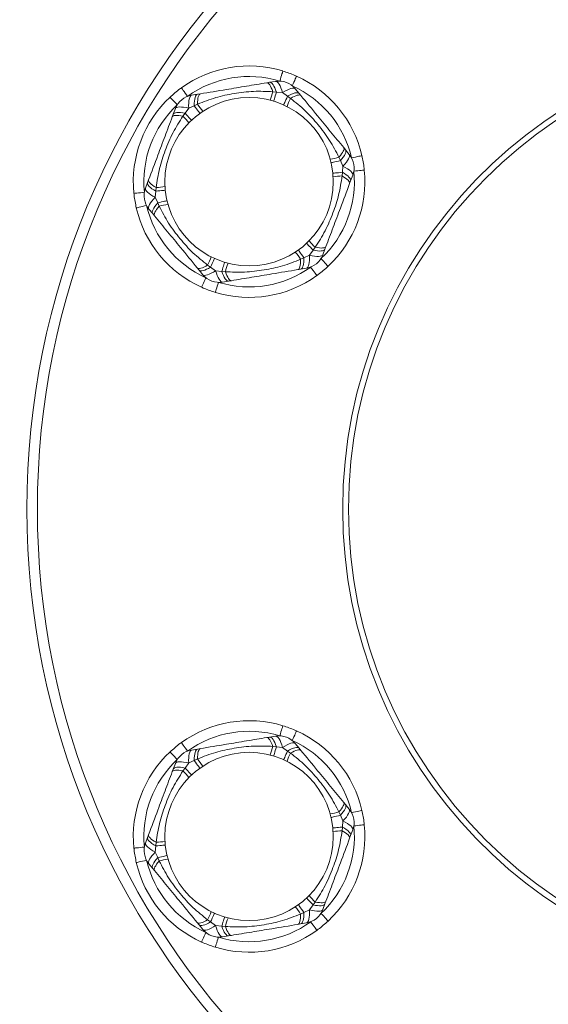
# Model space of a CAD drawing. Units: millimetres. Extents: x 22794 to 23386, y -93153 to -92464.
# Drawn here: x 23185 to 23187, y -92967 to -92962 of the extents above; entities that cross this region are included whole.
import ezdxf

# ---------------------------------------------------------------- set-up
doc = ezdxf.new("R2010")
doc.units = ezdxf.units.MM
doc.header["$LTSCALE"] = 2
doc.layers.add('Wymiary', color=8, linetype='Continuous')
doc.styles.get("Standard").update_dxf_attribs({"font": 'arial.ttf'})
doc.dimstyles.get("Standard").update_dxf_attribs({"dimtxt": 25, "dimasz": 25, "dimexe": 0.18, "dimexo": 0.0625, "dimgap": 10, "dimtad": 0, "dimdec": 0, "dimrnd": 0.5, "dimzin": 0, "dimdsep": 46, "dimtxsty": 'Standard', "dimcen": 0.09, "dimse1": 1, "dimse2": 1, "dimadec": 0, "dimazin": 0, "dimtfac": 1, "dimtdec": 4, "dimtofl": 0, "dimtmove": 0, "dimatfit": 3, "dimfxl": 1, "dimtolj": 1, "dimtzin": 0, "dimarcsym": 0})

# ---------------------------------------------------------------- blocks, each defined once
blk = doc.blocks.new('*D1477')
at = {"layer": 'Defpoints', "color": 0}
for p in [(23015.8691, -92632.3601), (23015.8691, -92980.5539), (23385.8256, -92981.0096)]:
    blk.add_point(p, dxfattribs=at)
at = {"layer": 'Wymiary', "color": 0, "lineweight": -2}
for p, q in [((23040.8691, -92632.3601), (23163.3224, -92632.3601)), ((23360.8256, -92632.3601), (23238.3724, -92632.3601))]:
    blk.add_line(p, q, dxfattribs=at)
at = {"layer": 'Wymiary', "color": 0}
for points in [[(23040.8691, -92628.1934), (23040.8691, -92636.5268), (23015.8691, -92632.3601)], [(23360.8256, -92636.5268), (23360.8256, -92628.1934), (23385.8256, -92632.3601)]]:
    blk.add_solid(points, dxfattribs=at)
at = {"layer": 'Wymiary', "color": 0, "ltscale": 2, "insert": (23200.8474, -92632.3601), "char_height": 25, "attachment_point": 5}
blk.add_mtext('\\A1;370', dxfattribs=at)
blk = doc.blocks.new('*D1478')
at = {"layer": 'Defpoints', "color": 0}
for p in [(23216.6443, -92711.6282), (23184.6443, -92972.7615), (23216.6443, -92972.7615)]:
    blk.add_point(p, dxfattribs=at)
at = {"layer": 'Wymiary', "color": 0, "lineweight": -2, "ltscale": 2}
for p, q in [((23159.6443, -92711.6282), (23134.6443, -92711.6282)), ((23241.6443, -92711.6282), (23266.6443, -92711.6282))]:
    blk.add_line(p, q, dxfattribs=at)
at = {"layer": 'Wymiary', "color": 0}
for points in [[(23159.6443, -92715.7949), (23159.6443, -92707.4615), (23184.6443, -92711.6282)], [(23241.6443, -92707.4615), (23241.6443, -92715.7949), (23216.6443, -92711.6282)]]:
    blk.add_solid(points, dxfattribs=at)
at = {"layer": 'Wymiary', "color": 0, "ltscale": 2, "insert": (23198.4936, -92711.6282), "char_height": 25, "attachment_point": 5}
blk.add_mtext('\\A1;32', dxfattribs=at)
blk = doc.blocks.new('*D1479')
at = {"layer": 'Defpoints', "color": 0}
for p in [(23218.5929, -92803.5171), (22810.3245, -93153.4925), (23200.8474, -93153.4925)]:
    blk.add_point(p, dxfattribs=at)
at = {"layer": 'Wymiary', "color": 0, "lineweight": -2, "ltscale": 2}
for p, q in [((22810.3245, -92828.5171), (22810.3245, -92940.9798)), ((22810.3245, -93128.4925), (22810.3245, -93016.0298))]:
    blk.add_line(p, q, dxfattribs=at)
at = {"layer": 'Wymiary', "color": 0}
for points in [[(22814.4912, -92828.5171), (22806.1579, -92828.5171), (22810.3245, -92803.5171)], [(22806.1579, -93128.4925), (22814.4912, -93128.4925), (22810.3245, -93153.4925)]]:
    blk.add_solid(points, dxfattribs=at)
at = {"layer": 'Wymiary', "color": 0, "ltscale": 2, "insert": (22810.3245, -92978.5048), "char_height": 25, "attachment_point": 5, "rotation": 90}
blk.add_mtext('\\A1;350', dxfattribs=at)
blk = doc.blocks.new('*D1480')
at = {"layer": 'Defpoints', "color": 0}
for p in [(23213.1199, -92962.4615), (22900.6887, -93012.6524), (23215.2283, -93012.6524)]:
    blk.add_point(p, dxfattribs=at)
at = {"layer": 'Wymiary', "color": 0, "lineweight": -2, "ltscale": 2}
for p, q in [((22900.6887, -92937.4615), (22900.6887, -92912.4615)), ((22900.6887, -93037.6524), (22900.6887, -93062.6524))]:
    blk.add_line(p, q, dxfattribs=at)
at = {"layer": 'Wymiary', "color": 0}
for points in [[(22896.522, -92937.4615), (22904.8554, -92937.4615), (22900.6887, -92962.4615)], [(22904.8554, -93037.6524), (22896.522, -93037.6524), (22900.6887, -93012.6524)]]:
    blk.add_solid(points, dxfattribs=at)
at = {"layer": 'Wymiary', "color": 0, "ltscale": 2, "insert": (22900.6887, -92987.5129), "char_height": 25, "attachment_point": 5, "rotation": 90}
blk.add_mtext('\\A1;50', dxfattribs=at)

msp = doc.modelspace()

# ---------------------------------------------------------------- linework, layer by layer
at = {"color": 0, "linetype": 'Continuous', "lineweight": 15}
for p, q in [((23186.0646, -92962.6857), (23186.078, -92962.6835)), ((23186.078, -92962.6835), (23186.1062, -92962.6788)), ((23185.7075, -92962.745), (23185.7357, -92962.7403)), ((23185.7357, -92962.7403), (23185.749, -92962.7381)), ((23186.1103, -92962.7299), (23186.093, -92962.728)), ((23186.1394, -92962.7326), (23186.1103, -92962.7299)), ((23186.1631, -92962.7497), (23186.1394, -92962.7326)), ((23186.1774, -92962.7597), (23186.1631, -92962.7497)), ((23186.1998, -92962.714), (23186.2179, -92962.7361)), ((23186.2179, -92962.7361), (23186.2265, -92962.7465)), ((23185.7201, -92962.7946), (23185.6934, -92962.8066)), ((23185.7358, -92962.7872), (23185.7201, -92962.7946)), ((23185.6154, -92962.8479), (23185.6202, -92962.8352)), ((23185.6202, -92962.8352), (23185.6302, -92962.8085)), ((23185.6765, -92962.8304), (23185.6662, -92962.8445)), ((23185.6934, -92962.8066), (23185.6765, -92962.8304)), ((23186.4297, -92962.9937), (23186.4383, -92963.0041)), ((23186.4383, -92963.0041), (23186.4564, -92963.0262)), ((23186.4143, -92963.0553), (23186.4073, -92963.0394)), ((23186.4264, -92963.0819), (23186.4143, -92963.0553)), ((23186.422, -92963.1283), (23186.4235, -92963.111)), ((23186.4235, -92963.111), (23186.4264, -92963.0819)), ((23186.4728, -92963.1249), (23186.4627, -92963.1516)), ((23185.4881, -92963.1868), (23185.4982, -92963.1601)), ((23185.4982, -92963.1601), (23185.5029, -92963.1474)), ((23186.4627, -92963.1516), (23186.458, -92963.1643)), ((23185.5374, -92963.2007), (23185.5345, -92963.2298)), ((23185.5389, -92963.1834), (23185.5374, -92963.2007)), ((23185.5345, -92963.2298), (23185.5466, -92963.2564)), ((23185.5466, -92963.2564), (23185.5537, -92963.2723)), ((23185.5226, -92963.3075), (23185.5045, -92963.2855)), ((23185.5312, -92963.318), (23185.5226, -92963.3075)), ((23186.2675, -92963.5051), (23186.2844, -92963.4813)), ((23186.2844, -92963.4813), (23186.2947, -92963.4672)), ((23186.3407, -92963.4765), (23186.3307, -92963.5032)), ((23186.3455, -92963.4638), (23186.3407, -92963.4765)), ((23186.2251, -92963.5245), (23186.2409, -92963.5171)), ((23186.2409, -92963.5171), (23186.2675, -92963.5051)), ((23185.743, -92963.5756), (23185.7344, -92963.5652)), ((23185.7611, -92963.5977), (23185.743, -92963.5756)), ((23185.7835, -92963.552), (23185.7978, -92963.562)), ((23185.7978, -92963.562), (23185.8215, -92963.5791)), ((23185.8215, -92963.5791), (23185.8506, -92963.5818)), ((23185.8506, -92963.5818), (23185.8679, -92963.5837)), ((23186.2252, -92963.5714), (23186.2119, -92963.5736)), ((23186.2534, -92963.5667), (23186.2252, -92963.5714)), ((23185.8829, -92963.6282), (23185.8547, -92963.6328)), ((23185.8963, -92963.626), (23185.8829, -92963.6282)), ((23186.078, -92965.7948), (23186.1062, -92965.7901)), ((23186.0646, -92965.797), (23186.078, -92965.7948)), ((23186.1103, -92965.8411), (23186.093, -92965.8392)), ((23186.1998, -92965.8253), (23186.2179, -92965.8473)), ((23185.7075, -92965.8562), (23185.7357, -92965.8516)), ((23185.7357, -92965.8516), (23185.749, -92965.8493)), ((23186.1394, -92965.8439), (23186.1103, -92965.8411)), ((23186.1631, -92965.861), (23186.1394, -92965.8439)), ((23186.1774, -92965.8709), (23186.1631, -92965.861)), ((23186.2179, -92965.8473), (23186.2265, -92965.8578)), ((23185.6202, -92965.9465), (23185.6302, -92965.9197)), ((23185.6934, -92965.9179), (23185.6765, -92965.9417)), ((23185.7201, -92965.9058), (23185.6934, -92965.9179)), ((23185.7358, -92965.8985), (23185.7201, -92965.9058)), ((23185.6154, -92965.9591), (23185.6202, -92965.9465)), ((23185.6765, -92965.9417), (23185.6662, -92965.9557)), ((23186.4297, -92966.1049), (23186.4383, -92966.1154)), ((23186.4383, -92966.1154), (23186.4564, -92966.1375)), ((23186.4143, -92966.1665), (23186.4073, -92966.1506)), ((23186.4264, -92966.1931), (23186.4143, -92966.1665)), ((23186.4235, -92966.2222), (23186.4264, -92966.1931)), ((23185.4982, -92966.2713), (23185.5029, -92966.2586)), ((23186.422, -92966.2395), (23186.4235, -92966.2222)), ((23186.4728, -92966.2361), (23186.4627, -92966.2629)), ((23185.4881, -92966.2981), (23185.4982, -92966.2713)), ((23185.5389, -92966.2946), (23185.5374, -92966.312)), ((23186.4627, -92966.2629), (23186.458, -92966.2755)), ((23185.5374, -92966.312), (23185.5345, -92966.3411)), ((23185.5345, -92966.3411), (23185.5466, -92966.3676)), ((23185.5226, -92966.4188), (23185.5045, -92966.3967)), ((23185.5466, -92966.3676), (23185.5537, -92966.3836)), ((23185.5312, -92966.4293), (23185.5226, -92966.4188)), ((23186.2844, -92966.5925), (23186.2947, -92966.5785)), ((23186.3407, -92966.5877), (23186.3307, -92966.6145)), ((23186.3455, -92966.575), (23186.3407, -92966.5877)), ((23186.2251, -92966.6357), (23186.2409, -92966.6283)), ((23186.2409, -92966.6283), (23186.2675, -92966.6163)), ((23186.2675, -92966.6163), (23186.2844, -92966.5925)), ((23185.743, -92966.6869), (23185.7344, -92966.6764)), ((23185.7835, -92966.6633), (23185.7978, -92966.6732)), ((23185.7978, -92966.6732), (23185.8215, -92966.6903)), ((23186.2252, -92966.6826), (23186.2119, -92966.6849)), ((23186.2534, -92966.678), (23186.2252, -92966.6826)), ((23185.7611, -92966.7089), (23185.743, -92966.6869)), ((23185.8215, -92966.6903), (23185.8506, -92966.6931)), ((23185.8506, -92966.6931), (23185.8679, -92966.6949)), ((23185.8829, -92966.7394), (23185.8547, -92966.7441)), ((23185.8963, -92966.7372), (23185.8829, -92966.7394))]:
    msp.add_line(p, q, dxfattribs=at)
at = {"color": 0, "linetype": 'Continuous', "lineweight": 15, "flags": 128}
for points in [[(23186.1408, -92962.6297), (23186.1405, -92962.6307), (23186.1397, -92962.6334), (23186.1383, -92962.6378), (23186.1365, -92962.6437), (23186.1343, -92962.651), (23186.1318, -92962.6593), (23186.1291, -92962.6682), (23186.1262, -92962.6776)], [(23186.206, -92962.6542), (23186.2057, -92962.6551), (23186.2045, -92962.6577), (23186.2026, -92962.6619), (23186.2, -92962.6676), (23186.1969, -92962.6745), (23186.1934, -92962.6824), (23186.1895, -92962.6909), (23186.1855, -92962.6998)], [(23186.0646, -92962.6857), (23186.0678, -92962.686), (23186.0713, -92962.6878), (23186.0748, -92962.6911), (23186.0785, -92962.696), (23186.0822, -92962.7021), (23186.0859, -92962.7096), (23186.0895, -92962.7183), (23186.093, -92962.728)], [(23186.078, -92962.6835), (23186.0818, -92962.6838), (23186.0857, -92962.6858), (23186.0899, -92962.6894), (23186.0941, -92962.6947), (23186.0983, -92962.7015), (23186.1025, -92962.7098), (23186.1065, -92962.7193), (23186.1103, -92962.7299)], [(23186.1062, -92962.6788), (23186.11, -92962.6792), (23186.1142, -92962.6816), (23186.1185, -92962.686), (23186.1228, -92962.6922), (23186.1272, -92962.7001), (23186.1315, -92962.7097), (23186.1356, -92962.7206), (23186.1394, -92962.7326)], [(23185.6588, -92962.7097), (23185.6594, -92962.7105), (23185.6611, -92962.7128), (23185.6638, -92962.7165), (23185.6674, -92962.7216), (23185.6718, -92962.7277), (23185.6769, -92962.7347), (23185.6824, -92962.7423), (23185.6881, -92962.7502)], [(23185.7075, -92962.745), (23185.7039, -92962.7466), (23185.7008, -92962.7502), (23185.6982, -92962.7557), (23185.696, -92962.763), (23185.6945, -92962.7719), (23185.6935, -92962.7823), (23185.6931, -92962.7939), (23185.6934, -92962.8066)], [(23185.7357, -92962.7403), (23185.7322, -92962.7418), (23185.729, -92962.7449), (23185.7263, -92962.7497), (23185.724, -92962.7561), (23185.7222, -92962.7639), (23185.721, -92962.7731), (23185.7202, -92962.7833), (23185.7201, -92962.7946)], [(23185.749, -92962.7381), (23185.7461, -92962.7394), (23185.7434, -92962.7422), (23185.7411, -92962.7465), (23185.7392, -92962.7522), (23185.7377, -92962.7593), (23185.7366, -92962.7676), (23185.736, -92962.7769), (23185.7358, -92962.7872)], [(23186.0971, -92962.7732), (23186.0973, -92962.7725), (23186.098, -92962.7703), (23186.0991, -92962.7667), (23186.1006, -92962.7617), (23186.1025, -92962.7554), (23186.1048, -92962.7479), (23186.1074, -92962.7394), (23186.1103, -92962.7299)], [(23186.1998, -92962.714), (23186.1966, -92962.7118), (23186.1919, -92962.7108), (23186.1859, -92962.7113), (23186.1785, -92962.7131), (23186.17, -92962.7162), (23186.1605, -92962.7206), (23186.1502, -92962.7261), (23186.1394, -92962.7326)], [(23186.1445, -92962.791), (23186.1448, -92962.7903), (23186.1458, -92962.7882), (23186.1473, -92962.7848), (23186.1495, -92962.78), (23186.1522, -92962.7741), (23186.1554, -92962.7669), (23186.159, -92962.7588), (23186.1631, -92962.7497)], [(23186.2179, -92962.7361), (23186.2149, -92962.7338), (23186.2106, -92962.7327), (23186.2051, -92962.7327), (23186.1984, -92962.7339), (23186.1908, -92962.7363), (23186.1822, -92962.7397), (23186.1729, -92962.7442), (23186.1631, -92962.7497)], [(23186.2265, -92962.7465), (23186.2239, -92962.7446), (23186.2202, -92962.7437), (23186.2153, -92962.7439), (23186.2094, -92962.7451), (23186.2025, -92962.7473), (23186.1948, -92962.7505), (23186.1864, -92962.7547), (23186.1774, -92962.7597)], [(23185.6391, -92962.7905), (23185.6325, -92962.7833), (23185.6261, -92962.7765), (23185.6202, -92962.7702), (23185.615, -92962.7646), (23185.6108, -92962.7601), (23185.6076, -92962.7567), (23185.6057, -92962.7546), (23185.605, -92962.7539)], [(23185.7201, -92962.7946), (23185.7259, -92962.8027), (23185.7311, -92962.8099), (23185.7357, -92962.8163), (23185.7395, -92962.8216), (23185.7426, -92962.8258), (23185.7448, -92962.8289), (23185.7461, -92962.8307), (23185.7466, -92962.8314)], [(23185.6154, -92962.8479), (23185.6173, -92962.8452), (23185.6205, -92962.8432), (23185.6252, -92962.8418), (23185.6312, -92962.841), (23185.6384, -92962.8409), (23185.6467, -92962.8414), (23185.656, -92962.8426), (23185.6662, -92962.8445)], [(23185.6202, -92962.8352), (23185.6223, -92962.8321), (23185.626, -92962.8296), (23185.6312, -92962.8279), (23185.6379, -92962.8269), (23185.646, -92962.8266), (23185.6552, -92962.8271), (23185.6654, -92962.8284), (23185.6765, -92962.8304)], [(23185.6302, -92962.8085), (23185.6325, -92962.8053), (23185.6366, -92962.8029), (23185.6425, -92962.8014), (23185.6501, -92962.8007), (23185.6592, -92962.8009), (23185.6696, -92962.802), (23185.681, -92962.8039), (23185.6934, -92962.8066)], [(23185.6765, -92962.8304), (23185.6832, -92962.8377), (23185.6894, -92962.8442), (23185.6947, -92962.8499), (23185.6992, -92962.8547), (23185.7027, -92962.8585), (23185.7053, -92962.8613), (23185.7069, -92962.863), (23185.7074, -92962.8635)], [(23186.4297, -92962.9937), (23186.431, -92962.9966), (23186.4312, -92963.0005), (23186.4301, -92963.0052), (23186.4278, -92963.0108), (23186.4243, -92963.0171), (23186.4196, -92963.024), (23186.4139, -92963.0315), (23186.4073, -92963.0394)], [(23186.4383, -92963.0041), (23186.4399, -92963.0075), (23186.4402, -92963.012), (23186.4391, -92963.0174), (23186.4366, -92963.0237), (23186.4328, -92963.0308), (23186.4278, -92963.0385), (23186.4216, -92963.0467), (23186.4143, -92963.0553)], [(23186.4564, -92963.0262), (23186.458, -92963.0298), (23186.458, -92963.0345), (23186.4564, -92963.0404), (23186.4532, -92963.0473), (23186.4485, -92963.0551), (23186.4424, -92963.0635), (23186.435, -92963.0725), (23186.4264, -92963.0819)], [(23186.5163, -92963.0317), (23186.5153, -92963.0319), (23186.5125, -92963.0325), (23186.508, -92963.0336), (23186.502, -92963.035), (23186.4946, -92963.0367), (23186.4862, -92963.0386), (23186.477, -92963.0407), (23186.4675, -92963.0429)], [(23186.3701, -92963.0655), (23186.3709, -92963.0654), (23186.3731, -92963.0648), (23186.3768, -92963.064), (23186.3819, -92963.0628), (23186.3883, -92963.0613), (23186.3959, -92963.0596), (23186.4046, -92963.0575), (23186.4143, -92963.0553)], [(23186.3784, -92963.1155), (23186.3792, -92963.1155), (23186.3815, -92963.1152), (23186.3852, -92963.1148), (23186.3904, -92963.1143), (23186.3969, -92963.1137), (23186.4047, -92963.1129), (23186.4136, -92963.112), (23186.4235, -92963.111)], [(23186.4235, -92963.111), (23186.4332, -92963.1167), (23186.4417, -92963.1225), (23186.449, -92963.1282), (23186.4549, -92963.1336), (23186.4592, -92963.1388), (23186.462, -92963.1436), (23186.4632, -92963.1479), (23186.4627, -92963.1516)], [(23186.4264, -92963.0819), (23186.4375, -92963.088), (23186.4474, -92963.0941), (23186.456, -92963.1001), (23186.4629, -92963.106), (23186.4682, -92963.1114), (23186.4716, -92963.1165), (23186.4731, -92963.121), (23186.4728, -92963.1249)], [(23186.5277, -92963.1004), (23186.5267, -92963.1005), (23186.5239, -92963.1008), (23186.5193, -92963.1013), (23186.5131, -92963.1019), (23186.5055, -92963.1026), (23186.4969, -92963.1035), (23186.4876, -92963.1045), (23186.4779, -92963.1054)], [(23185.4982, -92963.1601), (23185.4977, -92963.1638), (23185.4989, -92963.1681), (23185.5017, -92963.1729), (23185.5061, -92963.1781), (23185.5119, -92963.1835), (23185.5192, -92963.1892), (23185.5277, -92963.195), (23185.5374, -92963.2007)], [(23185.5029, -92963.1474), (23185.5026, -92963.1506), (23185.5037, -92963.1543), (23185.5063, -92963.1585), (23185.5103, -92963.163), (23185.5156, -92963.1678), (23185.5223, -92963.1729), (23185.5301, -92963.1781), (23185.5389, -92963.1834)], [(23186.422, -92963.1283), (23186.4308, -92963.1336), (23186.4386, -92963.1388), (23186.4453, -92963.1439), (23186.4506, -92963.1487), (23186.4546, -92963.1532), (23186.4572, -92963.1574), (23186.4583, -92963.1611), (23186.458, -92963.1643)], [(23185.483, -92963.2062), (23185.4733, -92963.2072), (23185.464, -92963.2082), (23185.4554, -92963.209), (23185.4478, -92963.2098), (23185.4416, -92963.2104), (23185.437, -92963.2109), (23185.4342, -92963.2112), (23185.4333, -92963.2113)], [(23185.4881, -92963.1868), (23185.4878, -92963.1907), (23185.4893, -92963.1952), (23185.4928, -92963.2002), (23185.498, -92963.2057), (23185.505, -92963.2116), (23185.5135, -92963.2176), (23185.5234, -92963.2237), (23185.5345, -92963.2298)], [(23185.5374, -92963.2007), (23185.5473, -92963.1997), (23185.5562, -92963.1988), (23185.564, -92963.198), (23185.5705, -92963.1974), (23185.5757, -92963.1969), (23185.5794, -92963.1965), (23185.5817, -92963.1962), (23185.5825, -92963.1962)], [(23185.5345, -92963.2298), (23185.5259, -92963.2392), (23185.5185, -92963.2482), (23185.5124, -92963.2566), (23185.5077, -92963.2644), (23185.5045, -92963.2713), (23185.5029, -92963.2772), (23185.5029, -92963.2819), (23185.5045, -92963.2855)], [(23185.5466, -92963.2564), (23185.5394, -92963.265), (23185.5331, -92963.2732), (23185.5281, -92963.2809), (23185.5243, -92963.288), (23185.5218, -92963.2943), (23185.5207, -92963.2997), (23185.521, -92963.3042), (23185.5226, -92963.3075)], [(23185.5466, -92963.2564), (23185.5563, -92963.2542), (23185.565, -92963.2521), (23185.5726, -92963.2504), (23185.579, -92963.2489), (23185.5841, -92963.2477), (23185.5878, -92963.2469), (23185.59, -92963.2463), (23185.5908, -92963.2462)], [(23185.4934, -92963.2687), (23185.4839, -92963.2709), (23185.4747, -92963.2731), (23185.4663, -92963.275), (23185.4589, -92963.2767), (23185.4529, -92963.2781), (23185.4484, -92963.2792), (23185.4456, -92963.2798), (23185.4447, -92963.28)], [(23185.5537, -92963.2723), (23185.547, -92963.2802), (23185.5413, -92963.2876), (23185.5367, -92963.2946), (23185.5332, -92963.3009), (23185.5308, -92963.3065), (23185.5297, -92963.3112), (23185.5299, -92963.3151), (23185.5312, -92963.318)], [(23186.2535, -92963.4482), (23186.254, -92963.4487), (23186.2556, -92963.4504), (23186.2582, -92963.4532), (23186.2617, -92963.457), (23186.2662, -92963.4618), (23186.2716, -92963.4675), (23186.2777, -92963.474), (23186.2844, -92963.4813)], [(23186.2144, -92963.4803), (23186.2148, -92963.481), (23186.2161, -92963.4828), (23186.2184, -92963.4859), (23186.2214, -92963.4901), (23186.2252, -92963.4954), (23186.2298, -92963.5018), (23186.235, -92963.509), (23186.2409, -92963.5171)], [(23186.2844, -92963.4813), (23186.2955, -92963.4833), (23186.3058, -92963.4846), (23186.315, -92963.4851), (23186.323, -92963.4848), (23186.3297, -92963.4838), (23186.3349, -92963.4821), (23186.3386, -92963.4796), (23186.3407, -92963.4765)], [(23186.2947, -92963.4672), (23186.3049, -92963.4691), (23186.3142, -92963.4703), (23186.3225, -92963.4708), (23186.3297, -92963.4707), (23186.3357, -92963.4699), (23186.3404, -92963.4685), (23186.3437, -92963.4664), (23186.3455, -92963.4638)], [(23185.7978, -92963.562), (23185.8019, -92963.5529), (23185.8055, -92963.5448), (23185.8088, -92963.5376), (23185.8114, -92963.5316), (23185.8136, -92963.5269), (23185.8151, -92963.5234), (23185.8161, -92963.5214), (23185.8164, -92963.5207)], [(23185.8506, -92963.5818), (23185.8535, -92963.5723), (23185.8561, -92963.5638), (23185.8584, -92963.5563), (23185.8603, -92963.55), (23185.8618, -92963.545), (23185.8629, -92963.5414), (23185.8636, -92963.5392), (23185.8638, -92963.5385)], [(23186.2251, -92963.5245), (23186.2249, -92963.5348), (23186.2243, -92963.5441), (23186.2232, -92963.5524), (23186.2217, -92963.5595), (23186.2198, -92963.5652), (23186.2175, -92963.5695), (23186.2148, -92963.5723), (23186.2119, -92963.5736)], [(23186.2409, -92963.5171), (23186.2407, -92963.5284), (23186.24, -92963.5386), (23186.2387, -92963.5478), (23186.2369, -92963.5556), (23186.2346, -92963.562), (23186.2319, -92963.5668), (23186.2287, -92963.5699), (23186.2252, -92963.5714)], [(23186.2675, -92963.5051), (23186.2678, -92963.5177), (23186.2674, -92963.5294), (23186.2665, -92963.5398), (23186.2649, -92963.5487), (23186.2628, -92963.556), (23186.2601, -92963.5615), (23186.257, -92963.5651), (23186.2534, -92963.5667)], [(23186.2675, -92963.5051), (23186.2799, -92963.5078), (23186.2914, -92963.5097), (23186.3017, -92963.5108), (23186.3108, -92963.511), (23186.3184, -92963.5103), (23186.3243, -92963.5087), (23186.3284, -92963.5064), (23186.3307, -92963.5032)], [(23186.3559, -92963.5578), (23186.3552, -92963.5571), (23186.3533, -92963.555), (23186.3502, -92963.5516), (23186.3459, -92963.5471), (23186.3407, -92963.5415), (23186.3348, -92963.5352), (23186.3284, -92963.5284), (23186.3218, -92963.5212)], [(23185.7835, -92963.552), (23185.7745, -92963.557), (23185.7661, -92963.5612), (23185.7584, -92963.5644), (23185.7515, -92963.5666), (23185.7456, -92963.5678), (23185.7407, -92963.568), (23185.737, -92963.5671), (23185.7344, -92963.5652)], [(23185.7978, -92963.562), (23185.788, -92963.5675), (23185.7787, -92963.572), (23185.7702, -92963.5754), (23185.7625, -92963.5778), (23185.7558, -92963.579), (23185.7503, -92963.579), (23185.746, -92963.5779), (23185.743, -92963.5756)], [(23185.8215, -92963.5791), (23185.8107, -92963.5856), (23185.8004, -92963.5911), (23185.791, -92963.5955), (23185.7824, -92963.5986), (23185.7751, -92963.6004), (23185.769, -92963.6009), (23185.7643, -92963.5999), (23185.7611, -92963.5977)], [(23185.8215, -92963.5791), (23185.8254, -92963.5911), (23185.8294, -92963.602), (23185.8337, -92963.6116), (23185.8381, -92963.6195), (23185.8425, -92963.6257), (23185.8468, -92963.6301), (23185.8509, -92963.6325), (23185.8547, -92963.6328)], [(23185.8506, -92963.5818), (23185.8544, -92963.5924), (23185.8584, -92963.6019), (23185.8626, -92963.6101), (23185.8668, -92963.617), (23185.871, -92963.6223), (23185.8752, -92963.6259), (23185.8792, -92963.6279), (23185.8829, -92963.6282)], [(23185.8679, -92963.5837), (23185.8714, -92963.5934), (23185.875, -92963.6021), (23185.8787, -92963.6096), (23185.8824, -92963.6157), (23185.8861, -92963.6205), (23185.8897, -92963.6239), (23185.8931, -92963.6257), (23185.8963, -92963.626)], [(23186.2728, -92963.5615), (23186.2785, -92963.5694), (23186.284, -92963.577), (23186.2891, -92963.584), (23186.2935, -92963.5901), (23186.2971, -92963.5952), (23186.2998, -92963.5989), (23186.3015, -92963.6012), (23186.3021, -92963.602)], [(23185.7754, -92963.6119), (23185.7714, -92963.6208), (23185.7675, -92963.6293), (23185.764, -92963.6372), (23185.7609, -92963.6441), (23185.7583, -92963.6498), (23185.7564, -92963.654), (23185.7553, -92963.6566), (23185.7549, -92963.6575)], [(23185.8347, -92963.6341), (23185.8318, -92963.6435), (23185.8291, -92963.6524), (23185.8266, -92963.6607), (23185.8244, -92963.6679), (23185.8226, -92963.6739), (23185.8212, -92963.6783), (23185.8204, -92963.681), (23185.8201, -92963.682)], [(23186.1408, -92965.741), (23186.1405, -92965.7419), (23186.1397, -92965.7446), (23186.1383, -92965.7491), (23186.1365, -92965.755), (23186.1343, -92965.7622), (23186.1318, -92965.7705), (23186.1291, -92965.7795), (23186.1262, -92965.7888)], [(23186.1062, -92965.7901), (23186.11, -92965.7905), (23186.1142, -92965.7929), (23186.1185, -92965.7972), (23186.1228, -92965.8034), (23186.1272, -92965.8114), (23186.1315, -92965.8209), (23186.1356, -92965.8318), (23186.1394, -92965.8439)], [(23186.206, -92965.7655), (23186.2057, -92965.7664), (23186.2045, -92965.769), (23186.2026, -92965.7732), (23186.2, -92965.7788), (23186.1969, -92965.7858), (23186.1934, -92965.7936), (23186.1895, -92965.8022), (23186.1855, -92965.8111)], [(23185.6588, -92965.8209), (23185.6594, -92965.8217), (23185.6611, -92965.824), (23185.6638, -92965.8278), (23185.6674, -92965.8328), (23185.6718, -92965.839), (23185.6769, -92965.846), (23185.6824, -92965.8536), (23185.6881, -92965.8615)], [(23186.0646, -92965.797), (23186.0678, -92965.7973), (23186.0713, -92965.7991), (23186.0748, -92965.8024), (23186.0785, -92965.8072), (23186.0822, -92965.8134), (23186.0859, -92965.8209), (23186.0895, -92965.8295), (23186.093, -92965.8392)], [(23186.078, -92965.7948), (23186.0818, -92965.795), (23186.0857, -92965.797), (23186.0899, -92965.8007), (23186.0941, -92965.806), (23186.0983, -92965.8128), (23186.1025, -92965.821), (23186.1065, -92965.8305), (23186.1103, -92965.8411)], [(23186.1998, -92965.8253), (23186.1966, -92965.823), (23186.1919, -92965.8221), (23186.1859, -92965.8225), (23186.1785, -92965.8243), (23186.17, -92965.8274), (23186.1605, -92965.8318), (23186.1502, -92965.8373), (23186.1394, -92965.8439)], [(23185.6391, -92965.9017), (23185.6325, -92965.8946), (23185.6261, -92965.8877), (23185.6202, -92965.8814), (23185.615, -92965.8759), (23185.6108, -92965.8713), (23185.6076, -92965.868), (23185.6057, -92965.8659), (23185.605, -92965.8652)], [(23185.7075, -92965.8562), (23185.7039, -92965.8578), (23185.7008, -92965.8614), (23185.6982, -92965.8669), (23185.696, -92965.8742), (23185.6945, -92965.8832), (23185.6935, -92965.8936), (23185.6931, -92965.9052), (23185.6934, -92965.9179)], [(23185.7357, -92965.8516), (23185.7322, -92965.853), (23185.729, -92965.8562), (23185.7263, -92965.861), (23185.724, -92965.8674), (23185.7222, -92965.8752), (23185.721, -92965.8843), (23185.7202, -92965.8946), (23185.7201, -92965.9058)], [(23185.749, -92965.8493), (23185.7461, -92965.8506), (23185.7434, -92965.8534), (23185.7411, -92965.8578), (23185.7392, -92965.8635), (23185.7377, -92965.8705), (23185.7366, -92965.8788), (23185.736, -92965.8882), (23185.7358, -92965.8985)], [(23186.0971, -92965.8845), (23186.0973, -92965.8837), (23186.098, -92965.8815), (23186.0991, -92965.8779), (23186.1006, -92965.8729), (23186.1025, -92965.8667), (23186.1048, -92965.8592), (23186.1074, -92965.8506), (23186.1103, -92965.8411)], [(23186.1445, -92965.9023), (23186.1448, -92965.9016), (23186.1458, -92965.8995), (23186.1473, -92965.8961), (23186.1495, -92965.8913), (23186.1522, -92965.8853), (23186.1554, -92965.8782), (23186.159, -92965.87), (23186.1631, -92965.861)], [(23186.2179, -92965.8473), (23186.2149, -92965.845), (23186.2106, -92965.8439), (23186.2051, -92965.8439), (23186.1984, -92965.8452), (23186.1908, -92965.8475), (23186.1822, -92965.851), (23186.1729, -92965.8555), (23186.1631, -92965.861)], [(23186.2265, -92965.8578), (23186.2239, -92965.8559), (23186.2202, -92965.855), (23186.2153, -92965.8551), (23186.2094, -92965.8563), (23186.2025, -92965.8586), (23186.1948, -92965.8618), (23186.1864, -92965.8659), (23186.1774, -92965.8709)], [(23185.6302, -92965.9197), (23185.6325, -92965.9166), (23185.6366, -92965.9142), (23185.6425, -92965.9127), (23185.6501, -92965.912), (23185.6592, -92965.9122), (23185.6696, -92965.9132), (23185.681, -92965.9151), (23185.6934, -92965.9179)], [(23185.7201, -92965.9058), (23185.7259, -92965.9139), (23185.7311, -92965.9212), (23185.7357, -92965.9275), (23185.7395, -92965.9328), (23185.7426, -92965.9371), (23185.7448, -92965.9401), (23185.7461, -92965.942), (23185.7466, -92965.9426)], [(23185.6154, -92965.9591), (23185.6173, -92965.9565), (23185.6205, -92965.9544), (23185.6252, -92965.953), (23185.6312, -92965.9522), (23185.6384, -92965.9521), (23185.6467, -92965.9527), (23185.656, -92965.9539), (23185.6662, -92965.9557)], [(23185.6202, -92965.9465), (23185.6223, -92965.9433), (23185.626, -92965.9409), (23185.6312, -92965.9391), (23185.6379, -92965.9381), (23185.646, -92965.9379), (23185.6552, -92965.9384), (23185.6654, -92965.9397), (23185.6765, -92965.9417)], [(23185.6765, -92965.9417), (23185.6832, -92965.9489), (23185.6894, -92965.9555), (23185.6947, -92965.9612), (23185.6992, -92965.966), (23185.7027, -92965.9698), (23185.7053, -92965.9726), (23185.7069, -92965.9742), (23185.7074, -92965.9748)], [(23186.4297, -92966.1049), (23186.431, -92966.1079), (23186.4312, -92966.1117), (23186.4301, -92966.1165), (23186.4278, -92966.1221), (23186.4243, -92966.1284), (23186.4196, -92966.1353), (23186.4139, -92966.1428), (23186.4073, -92966.1506)], [(23186.4383, -92966.1154), (23186.4399, -92966.1188), (23186.4402, -92966.1232), (23186.4391, -92966.1287), (23186.4366, -92966.135), (23186.4328, -92966.142), (23186.4278, -92966.1497), (23186.4216, -92966.158), (23186.4143, -92966.1665)], [(23186.3701, -92966.1768), (23186.3709, -92966.1766), (23186.3731, -92966.1761), (23186.3768, -92966.1752), (23186.3819, -92966.1741), (23186.3883, -92966.1726), (23186.3959, -92966.1708), (23186.4046, -92966.1688), (23186.4143, -92966.1665)], [(23186.4564, -92966.1375), (23186.458, -92966.141), (23186.458, -92966.1458), (23186.4564, -92966.1517), (23186.4532, -92966.1586), (23186.4485, -92966.1663), (23186.4424, -92966.1748), (23186.435, -92966.1838), (23186.4264, -92966.1931)], [(23186.5163, -92966.1429), (23186.5153, -92966.1431), (23186.5125, -92966.1438), (23186.508, -92966.1448), (23186.502, -92966.1462), (23186.4946, -92966.1479), (23186.4862, -92966.1499), (23186.477, -92966.152), (23186.4675, -92966.1542)], [(23186.4264, -92966.1931), (23186.4375, -92966.1992), (23186.4474, -92966.2053), (23186.456, -92966.2114), (23186.4629, -92966.2172), (23186.4682, -92966.2227), (23186.4716, -92966.2277), (23186.4731, -92966.2323), (23186.4728, -92966.2361)], [(23186.5277, -92966.2117), (23186.5267, -92966.2118), (23186.5239, -92966.212), (23186.5193, -92966.2125), (23186.5131, -92966.2131), (23186.5055, -92966.2139), (23186.4969, -92966.2148), (23186.4876, -92966.2157), (23186.4779, -92966.2167)], [(23185.5029, -92966.2586), (23185.5026, -92966.2618), (23185.5037, -92966.2656), (23185.5063, -92966.2697), (23185.5103, -92966.2742), (23185.5156, -92966.2791), (23185.5223, -92966.2841), (23185.5301, -92966.2894), (23185.5389, -92966.2946)], [(23186.3784, -92966.2268), (23186.3792, -92966.2267), (23186.3815, -92966.2265), (23186.3852, -92966.2261), (23186.3904, -92966.2256), (23186.3969, -92966.2249), (23186.4047, -92966.2241), (23186.4136, -92966.2232), (23186.4235, -92966.2222)], [(23186.422, -92966.2395), (23186.4308, -92966.2448), (23186.4386, -92966.2501), (23186.4453, -92966.2551), (23186.4506, -92966.26), (23186.4546, -92966.2645), (23186.4572, -92966.2686), (23186.4583, -92966.2723), (23186.458, -92966.2755)], [(23186.4235, -92966.2222), (23186.4332, -92966.228), (23186.4417, -92966.2338), (23186.449, -92966.2394), (23186.4549, -92966.2449), (23186.4592, -92966.2501), (23186.462, -92966.2548), (23186.4632, -92966.2591), (23186.4627, -92966.2629)], [(23185.4881, -92966.2981), (23185.4878, -92966.3019), (23185.4893, -92966.3064), (23185.4928, -92966.3115), (23185.498, -92966.317), (23185.505, -92966.3228), (23185.5135, -92966.3289), (23185.5234, -92966.335), (23185.5345, -92966.3411)], [(23185.4982, -92966.2713), (23185.4977, -92966.2751), (23185.4989, -92966.2794), (23185.5017, -92966.2841), (23185.5061, -92966.2893), (23185.5119, -92966.2948), (23185.5192, -92966.3004), (23185.5277, -92966.3062), (23185.5374, -92966.312)], [(23185.5374, -92966.312), (23185.5473, -92966.311), (23185.5562, -92966.3101), (23185.564, -92966.3093), (23185.5705, -92966.3086), (23185.5757, -92966.3081), (23185.5794, -92966.3077), (23185.5817, -92966.3075), (23185.5825, -92966.3074)], [(23185.483, -92966.3175), (23185.4733, -92966.3185), (23185.464, -92966.3194), (23185.4554, -92966.3203), (23185.4478, -92966.3211), (23185.4416, -92966.3217), (23185.437, -92966.3222), (23185.4342, -92966.3224), (23185.4333, -92966.3225)], [(23185.5345, -92966.3411), (23185.5259, -92966.3504), (23185.5185, -92966.3594), (23185.5124, -92966.3679), (23185.5077, -92966.3756), (23185.5045, -92966.3825), (23185.5029, -92966.3884), (23185.5029, -92966.3932), (23185.5045, -92966.3967)], [(23185.4934, -92966.38), (23185.4839, -92966.3822), (23185.4747, -92966.3843), (23185.4663, -92966.3863), (23185.4589, -92966.388), (23185.4529, -92966.3894), (23185.4484, -92966.3904), (23185.4456, -92966.3911), (23185.4447, -92966.3913)], [(23185.5466, -92966.3676), (23185.5394, -92966.3762), (23185.5331, -92966.3845), (23185.5281, -92966.3922), (23185.5243, -92966.3992), (23185.5218, -92966.4055), (23185.5207, -92966.411), (23185.521, -92966.4154), (23185.5226, -92966.4188)], [(23185.5537, -92966.3836), (23185.547, -92966.3914), (23185.5413, -92966.3989), (23185.5367, -92966.4058), (23185.5332, -92966.4121), (23185.5308, -92966.4177), (23185.5297, -92966.4225), (23185.5299, -92966.4263), (23185.5312, -92966.4293)], [(23185.5466, -92966.3676), (23185.5563, -92966.3654), (23185.565, -92966.3634), (23185.5726, -92966.3616), (23185.579, -92966.3601), (23185.5841, -92966.359), (23185.5878, -92966.3581), (23185.59, -92966.3576), (23185.5908, -92966.3574)], [(23186.2535, -92966.5594), (23186.254, -92966.56), (23186.2556, -92966.5616), (23186.2582, -92966.5644), (23186.2617, -92966.5682), (23186.2662, -92966.573), (23186.2716, -92966.5787), (23186.2777, -92966.5853), (23186.2844, -92966.5925)], [(23186.2844, -92966.5925), (23186.2955, -92966.5945), (23186.3058, -92966.5958), (23186.315, -92966.5963), (23186.323, -92966.5961), (23186.3297, -92966.5951), (23186.3349, -92966.5933), (23186.3386, -92966.5909), (23186.3407, -92966.5877)], [(23186.2947, -92966.5785), (23186.3049, -92966.5803), (23186.3142, -92966.5815), (23186.3225, -92966.5821), (23186.3297, -92966.582), (23186.3357, -92966.5812), (23186.3404, -92966.5798), (23186.3437, -92966.5777), (23186.3455, -92966.575)], [(23185.7978, -92966.6732), (23185.8019, -92966.6642), (23185.8055, -92966.656), (23185.8088, -92966.6489), (23185.8114, -92966.6429), (23185.8136, -92966.6381), (23185.8151, -92966.6347), (23185.8161, -92966.6326), (23185.8164, -92966.6319)], [(23186.2251, -92966.6357), (23186.2249, -92966.646), (23186.2243, -92966.6554), (23186.2232, -92966.6637), (23186.2217, -92966.6707), (23186.2198, -92966.6764), (23186.2175, -92966.6808), (23186.2148, -92966.6836), (23186.2119, -92966.6849)], [(23186.2144, -92966.5916), (23186.2148, -92966.5922), (23186.2161, -92966.5941), (23186.2184, -92966.5971), (23186.2214, -92966.6014), (23186.2252, -92966.6067), (23186.2298, -92966.613), (23186.235, -92966.6203), (23186.2409, -92966.6283)], [(23186.2409, -92966.6283), (23186.2407, -92966.6396), (23186.24, -92966.6499), (23186.2387, -92966.659), (23186.2369, -92966.6668), (23186.2346, -92966.6732), (23186.2319, -92966.678), (23186.2287, -92966.6812), (23186.2252, -92966.6826)], [(23186.2675, -92966.6163), (23186.2678, -92966.629), (23186.2674, -92966.6406), (23186.2665, -92966.651), (23186.2649, -92966.66), (23186.2628, -92966.6673), (23186.2601, -92966.6728), (23186.257, -92966.6763), (23186.2534, -92966.678)], [(23186.2675, -92966.6163), (23186.2799, -92966.6191), (23186.2914, -92966.621), (23186.3017, -92966.622), (23186.3108, -92966.6222), (23186.3184, -92966.6215), (23186.3243, -92966.62), (23186.3284, -92966.6176), (23186.3307, -92966.6145)], [(23186.3559, -92966.669), (23186.3552, -92966.6683), (23186.3533, -92966.6662), (23186.3502, -92966.6629), (23186.3459, -92966.6583), (23186.3407, -92966.6528), (23186.3348, -92966.6465), (23186.3284, -92966.6396), (23186.3218, -92966.6325)], [(23185.7835, -92966.6633), (23185.7745, -92966.6683), (23185.7661, -92966.6724), (23185.7584, -92966.6756), (23185.7515, -92966.6778), (23185.7456, -92966.679), (23185.7407, -92966.6792), (23185.737, -92966.6783), (23185.7344, -92966.6764)], [(23185.7978, -92966.6732), (23185.788, -92966.6787), (23185.7787, -92966.6832), (23185.7702, -92966.6867), (23185.7625, -92966.689), (23185.7558, -92966.6902), (23185.7503, -92966.6903), (23185.746, -92966.6891), (23185.743, -92966.6869)], [(23185.8506, -92966.6931), (23185.8535, -92966.6836), (23185.8561, -92966.675), (23185.8584, -92966.6675), (23185.8603, -92966.6613), (23185.8618, -92966.6563), (23185.8629, -92966.6526), (23185.8636, -92966.6505), (23185.8638, -92966.6497)], [(23186.2728, -92966.6727), (23186.2785, -92966.6806), (23186.284, -92966.6882), (23186.2891, -92966.6952), (23186.2935, -92966.7014), (23186.2971, -92966.7064), (23186.2998, -92966.7102), (23186.3015, -92966.7125), (23186.3021, -92966.7133)], [(23185.7754, -92966.7231), (23185.7714, -92966.732), (23185.7675, -92966.7406), (23185.764, -92966.7484), (23185.7609, -92966.7553), (23185.7583, -92966.761), (23185.7564, -92966.7652), (23185.7553, -92966.7678), (23185.7549, -92966.7687)], [(23185.8215, -92966.6903), (23185.8107, -92966.6969), (23185.8004, -92966.7024), (23185.791, -92966.7068), (23185.7824, -92966.7099), (23185.7751, -92966.7117), (23185.769, -92966.7121), (23185.7643, -92966.7112), (23185.7611, -92966.7089)], [(23185.8215, -92966.6903), (23185.8254, -92966.7024), (23185.8294, -92966.7133), (23185.8337, -92966.7228), (23185.8381, -92966.7308), (23185.8425, -92966.737), (23185.8468, -92966.7413), (23185.8509, -92966.7437), (23185.8547, -92966.7441)], [(23185.8506, -92966.6931), (23185.8544, -92966.7037), (23185.8584, -92966.7132), (23185.8626, -92966.7214), (23185.8668, -92966.7282), (23185.871, -92966.7335), (23185.8752, -92966.7372), (23185.8792, -92966.7392), (23185.8829, -92966.7394)], [(23185.8679, -92966.6949), (23185.8714, -92966.7047), (23185.875, -92966.7133), (23185.8787, -92966.7208), (23185.8824, -92966.727), (23185.8861, -92966.7318), (23185.8897, -92966.7351), (23185.8931, -92966.7369), (23185.8963, -92966.7372)], [(23185.8347, -92966.7454), (23185.8318, -92966.7547), (23185.8291, -92966.7637), (23185.8266, -92966.7719), (23185.8244, -92966.7792), (23185.8226, -92966.7851), (23185.8212, -92966.7896), (23185.8204, -92966.7923), (23185.8201, -92966.7932)]]:
    msp.add_lwpolyline(points, dxfattribs=at)
at = {"color": 0, "linetype": 'Continuous', "lineweight": 15}
for centre, radius in [((23188.6749, -92964.7115), 2.2225), ((23185.9805, -92963.1558), 0.4), ((23185.9805, -92966.2671), 0.4)]:
    msp.add_circle(centre, radius, dxfattribs=at)
for centre, radius, start, end in [((23188.6749, -92964.7115), 3.75, 2.2924, 357.7076), ((23188.6749, -92964.7115), 3.7, 2.3234, 357.6766), ((23188.6749, -92964.7115), 2.25, 3.6207, 356.3793), ((23185.9805, -92963.1558), 0.55, 73.0498, 125.7852), ((23185.9805, -92963.1558), 0.5, 73.0498, 125.7852), ((23185.9805, -92963.1558), 0.55, 13.0498, 65.7852), ((23186.1225, -92962.7775), 0.1, 39.4175, 99.4175), ((23185.9805, -92963.1558), 0.5, 13.0498, 65.7852), ((23185.7238, -92962.8436), 0.1, 99.4175, 159.4175), ((23185.8474, -92962.6719), 0.2519, 337.46, 347.1309), ((23185.9805, -92963.1558), 0.55, 133.0498, 185.7852), ((23185.9805, -92963.1558), 0.5, 133.0498, 185.7852), ((23185.9501, -92962.6549), 0.2518, 211.7025, 221.3763), ((23186.3991, -92962.8791), 0.2518, 151.7032, 161.3758), ((23185.4949, -92963.029), 0.2518, 37.4579, 47.1324), ((23186.3792, -92963.0897), 0.1, 339.4175, 39.4175), ((23186.3331, -92962.7987), 0.2518, 277.4589, 287.1324), ((23185.9805, -92963.1558), 0.5, 313.0498, 5.7852), ((23185.9805, -92963.1558), 0.55, 313.0498, 5.7852), ((23186.4295, -92963.38), 0.2518, 91.7025, 101.3757), ((23185.5818, -92963.222), 0.1, 159.4175, 219.4175), ((23185.5314, -92962.9317), 0.2518, 271.7021, 281.3761), ((23185.6278, -92963.513), 0.2518, 97.4585, 107.1323), ((23185.9805, -92963.1558), 0.55, 193.0498, 245.7852), ((23185.9805, -92963.1558), 0.5, 193.0498, 245.7852), ((23186.4661, -92963.2826), 0.2519, 217.4614, 227.1304), ((23186.0108, -92963.6568), 0.2518, 31.7025, 41.3763), ((23185.5618, -92963.4326), 0.2518, 331.7015, 341.3757), ((23186.1134, -92963.6398), 0.2518, 157.4586, 167.1323), ((23186.2371, -92963.4681), 0.1, 279.4175, 339.4175), ((23185.9805, -92963.1558), 0.5, 253.0498, 305.7852), ((23185.8384, -92963.5342), 0.1, 219.4175, 279.4175), ((23185.9805, -92963.1558), 0.55, 253.0498, 305.7852), ((23185.9805, -92966.2671), 0.55, 73.0498, 125.7852), ((23185.9805, -92966.2671), 0.5, 73.0498, 125.7852), ((23186.1225, -92965.8888), 0.1, 39.4175, 99.4175), ((23185.9805, -92966.2671), 0.55, 13.0498, 65.7852), ((23185.8474, -92965.7831), 0.2519, 337.4601, 347.1308), ((23185.9805, -92966.2671), 0.5, 13.0498, 65.7852), ((23185.9805, -92966.2671), 0.55, 133.0498, 185.7852), ((23185.7238, -92965.9549), 0.1, 99.4175, 159.4175), ((23186.3991, -92965.9903), 0.2518, 151.703, 161.376), ((23185.9805, -92966.2671), 0.5, 133.0498, 185.7852), ((23185.9501, -92965.7662), 0.2518, 211.7022, 221.3766), ((23185.4949, -92966.1403), 0.2518, 37.4576, 47.1327), ((23186.3331, -92965.91), 0.2518, 277.4595, 287.1321), ((23186.3792, -92966.201), 0.1, 339.4175, 39.4175), ((23185.9805, -92966.2671), 0.55, 313.0498, 5.7852), ((23185.9805, -92966.2671), 0.5, 313.0498, 5.7852), ((23186.4295, -92966.4913), 0.2518, 91.7025, 101.376), ((23185.5818, -92966.3332), 0.1, 159.4175, 219.4175), ((23185.5314, -92966.043), 0.2518, 271.7021, 281.3763), ((23185.9805, -92966.2671), 0.55, 193.0498, 245.7852), ((23185.9805, -92966.2671), 0.5, 193.0498, 245.7852), ((23185.6278, -92966.6242), 0.2518, 97.4591, 107.132), ((23186.4661, -92966.3938), 0.2519, 217.4611, 227.1307), ((23185.5618, -92966.5439), 0.2518, 331.7012, 341.3759), ((23186.0109, -92966.768), 0.2518, 31.7022, 41.3766), ((23186.2371, -92966.5793), 0.1, 279.4175, 339.4175), ((23185.9805, -92966.2671), 0.5, 253.0498, 305.7852), ((23186.1134, -92966.751), 0.2518, 157.4587, 167.1321), ((23185.8384, -92966.6454), 0.1, 219.4175, 279.4175), ((23185.9805, -92966.2671), 0.55, 253.0498, 305.7852)]:
    msp.add_arc(centre, radius, start, end, dxfattribs=at)
for points, knots in [([(23186.1408, -92962.6297), (23186.1601, -92962.6362), (23186.1822, -92962.6436), (23186.2034, -92962.6531), (23186.206, -92962.6542)], [0, 0, 0, 0, 0.8766276, 1, 1, 1, 1]), ([(23185.749, -92962.7381), (23185.79, -92962.7313), (23185.8625, -92962.7193), (23185.9692, -92962.7016), (23186.0326, -92962.691), (23186.0646, -92962.6857)], [0, 0, 0, 0, 0.391795, 0.693067, 1, 1, 1, 1]), ([(23185.605, -92962.7539), (23185.6203, -92962.7404), (23185.6377, -92962.725), (23185.6565, -92962.7114), (23185.6588, -92962.7097)], [0, 0, 0, 0, 0.876627, 1, 1, 1, 1]), ([(23186.093, -92962.728), (23186.0626, -92962.7267), (23186.0012, -92962.7239), (23185.9102, -92962.7355), (23185.8205, -92962.7541), (23185.7642, -92962.7761), (23185.7358, -92962.7872)], [0, 0, 0, 0, 0.249508, 0.504289, 0.750284, 1, 1, 1, 1]), ([(23186.2265, -92962.7465), (23186.2529, -92962.7786), (23186.2996, -92962.8354), (23186.3682, -92962.9189), (23186.4091, -92962.9686), (23186.4297, -92962.9937)], [0, 0, 0, 0, 0.391795, 0.693067, 1, 1, 1, 1]), ([(23186.4073, -92963.0394), (23186.3932, -92963.0124), (23186.3648, -92962.9578), (23186.3094, -92962.8848), (23186.2484, -92962.8164), (23186.2012, -92962.7787), (23186.1774, -92962.7597)], [0, 0, 0, 0, 0.249508, 0.504288, 0.750283, 1, 1, 1, 1]), ([(23185.6662, -92962.8445), (23185.6498, -92962.8701), (23185.6168, -92962.922), (23185.5813, -92963.0065), (23185.5526, -92963.0935), (23185.5435, -92963.1533), (23185.5389, -92963.1834)], [0, 0, 0, 0, 0.249509, 0.504289, 0.750283, 1, 1, 1, 1]), ([(23185.5029, -92963.1474), (23185.5176, -92963.1085), (23185.5434, -92963.0397), (23185.5814, -92962.9385), (23185.604, -92962.8783), (23185.6154, -92962.8479)], [0, 0, 0, 0, 0.391796, 0.6930674, 1, 1, 1, 1]), ([(23186.5163, -92963.0317), (23186.5203, -92963.0516), (23186.5249, -92963.0744), (23186.5274, -92963.0976), (23186.5277, -92963.1004)], [0, 0, 0, 0, 0.876625, 1, 1, 1, 1]), ([(23186.2947, -92963.4672), (23186.3111, -92963.4416), (23186.3441, -92963.3897), (23186.3796, -92963.3052), (23186.4084, -92963.2182), (23186.4174, -92963.1584), (23186.422, -92963.1283)], [0, 0, 0, 0, 0.249508, 0.504288, 0.750284, 1, 1, 1, 1]), ([(23186.458, -92963.1643), (23186.4434, -92963.2032), (23186.4175, -92963.272), (23186.3795, -92963.3732), (23186.3569, -92963.4334), (23186.3455, -92963.4638)], [0, 0, 0, 0, 0.391796, 0.693067, 1, 1, 1, 1]), ([(23185.4447, -92963.28), (23185.4406, -92963.26), (23185.436, -92963.2372), (23185.4336, -92963.2141), (23185.4333, -92963.2113)], [0, 0, 0, 0, 0.876625, 1, 1, 1, 1]), ([(23185.5537, -92963.2723), (23185.5677, -92963.2993), (23185.5961, -92963.3539), (23185.6515, -92963.4269), (23185.7125, -92963.4953), (23185.7598, -92963.533), (23185.7835, -92963.552)], [0, 0, 0, 0, 0.249508, 0.504288, 0.750284, 1, 1, 1, 1]), ([(23185.7344, -92963.5652), (23185.708, -92963.5331), (23185.6613, -92963.4763), (23185.5927, -92963.3927), (23185.5518, -92963.3431), (23185.5312, -92963.318)], [0, 0, 0, 0, 0.391795, 0.693067, 1, 1, 1, 1]), ([(23185.8679, -92963.5837), (23185.8983, -92963.585), (23185.9598, -92963.5877), (23186.0507, -92963.5762), (23186.1404, -92963.5576), (23186.1967, -92963.5356), (23186.2251, -92963.5245)], [0, 0, 0, 0, 0.249508, 0.504288, 0.750283, 1, 1, 1, 1]), ([(23186.2119, -92963.5736), (23186.1709, -92963.5804), (23186.0984, -92963.5924), (23185.9917, -92963.6101), (23185.9283, -92963.6206), (23185.8963, -92963.626)], [0, 0, 0, 0, 0.391796, 0.693066, 1, 1, 1, 1]), ([(23186.3559, -92963.5578), (23186.3406, -92963.5713), (23186.3232, -92963.5867), (23186.3044, -92963.6003), (23186.3021, -92963.602)], [0, 0, 0, 0, 0.876628, 1, 1, 1, 1]), ([(23185.8201, -92963.682), (23185.8008, -92963.6755), (23185.7787, -92963.6681), (23185.7575, -92963.6586), (23185.7549, -92963.6575)], [0, 0, 0, 0, 0.876629, 1, 1, 1, 1]), ([(23186.1408, -92965.741), (23186.1601, -92965.7475), (23186.1822, -92965.7549), (23186.2034, -92965.7643), (23186.206, -92965.7655)], [0, 0, 0, 0, 0.876628, 1, 1, 1, 1]), ([(23185.605, -92965.8652), (23185.6203, -92965.8517), (23185.6377, -92965.8363), (23185.6565, -92965.8226), (23185.6588, -92965.8209)], [0, 0, 0, 0, 0.876627, 1, 1, 1, 1]), ([(23186.093, -92965.8392), (23186.0626, -92965.8379), (23186.0012, -92965.8352), (23185.9102, -92965.8467), (23185.8205, -92965.8654), (23185.7642, -92965.8874), (23185.7358, -92965.8985)], [0, 0, 0, 0, 0.249508, 0.504289, 0.750284, 1, 1, 1, 1]), ([(23185.749, -92965.8493), (23185.79, -92965.8425), (23185.8625, -92965.8305), (23185.9692, -92965.8128), (23186.0326, -92965.8023), (23186.0646, -92965.797)], [0, 0, 0, 0, 0.3917955, 0.6930671, 1, 1, 1, 1]), ([(23186.4073, -92966.1506), (23186.3932, -92966.1236), (23186.3648, -92966.0691), (23186.3094, -92965.9961), (23186.2484, -92965.9277), (23186.2012, -92965.8899), (23186.1774, -92965.8709)], [0, 0, 0, 0, 0.249508, 0.504288, 0.750283, 1, 1, 1, 1]), ([(23186.2265, -92965.8578), (23186.2529, -92965.8899), (23186.2996, -92965.9467), (23186.3682, -92966.0302), (23186.4091, -92966.0799), (23186.4297, -92966.1049)], [0, 0, 0, 0, 0.391796, 0.693067, 1, 1, 1, 1]), ([(23185.5029, -92966.2586), (23185.5176, -92966.2197), (23185.5434, -92966.1509), (23185.5814, -92966.0497), (23185.604, -92965.9895), (23185.6154, -92965.9591)], [0, 0, 0, 0, 0.391796, 0.693068, 1, 1, 1, 1]), ([(23185.6662, -92965.9557), (23185.6498, -92965.9814), (23185.6168, -92966.0332), (23185.5813, -92966.1177), (23185.5526, -92966.2048), (23185.5435, -92966.2645), (23185.5389, -92966.2946)], [0, 0, 0, 0, 0.249509, 0.504289, 0.750283, 1, 1, 1, 1]), ([(23186.5163, -92966.1429), (23186.5203, -92966.1629), (23186.5249, -92966.1857), (23186.5274, -92966.2088), (23186.5277, -92966.2117)], [0, 0, 0, 0, 0.876626, 1, 1, 1, 1]), ([(23186.2947, -92966.5785), (23186.3111, -92966.5528), (23186.3441, -92966.501), (23186.3796, -92966.4165), (23186.4084, -92966.3294), (23186.4174, -92966.2697), (23186.422, -92966.2395)], [0, 0, 0, 0, 0.2495079, 0.5042879, 0.7502835, 1, 1, 1, 1]), ([(23186.458, -92966.2755), (23186.4434, -92966.3144), (23186.4175, -92966.3833), (23186.3795, -92966.4845), (23186.3569, -92966.5447), (23186.3455, -92966.575)], [0, 0, 0, 0, 0.391795, 0.693067, 1, 1, 1, 1]), ([(23185.4447, -92966.3913), (23185.4406, -92966.3713), (23185.436, -92966.3485), (23185.4336, -92966.3254), (23185.4333, -92966.3225)], [0, 0, 0, 0, 0.876626, 1, 1, 1, 1]), ([(23185.5537, -92966.3836), (23185.5677, -92966.4106), (23185.5961, -92966.4651), (23185.6515, -92966.5381), (23185.7125, -92966.6065), (23185.7598, -92966.6442), (23185.7835, -92966.6633)], [0, 0, 0, 0, 0.249508, 0.504288, 0.750284, 1, 1, 1, 1]), ([(23185.7344, -92966.6764), (23185.708, -92966.6443), (23185.6613, -92966.5875), (23185.5927, -92966.504), (23185.5518, -92966.4543), (23185.5312, -92966.4293)], [0, 0, 0, 0, 0.391796, 0.693067, 1, 1, 1, 1]), ([(23185.8679, -92966.6949), (23185.8983, -92966.6963), (23185.9598, -92966.699), (23186.0507, -92966.6875), (23186.1404, -92966.6688), (23186.1967, -92966.6468), (23186.2251, -92966.6357)], [0, 0, 0, 0, 0.249508, 0.504288, 0.750283, 1, 1, 1, 1]), ([(23186.3559, -92966.669), (23186.3406, -92966.6825), (23186.3232, -92966.6979), (23186.3044, -92966.7116), (23186.3021, -92966.7133)], [0, 0, 0, 0, 0.876627, 1, 1, 1, 1]), ([(23186.2119, -92966.6849), (23186.1709, -92966.6917), (23186.0984, -92966.7037), (23185.9917, -92966.7214), (23185.9283, -92966.7319), (23185.8963, -92966.7372)], [0, 0, 0, 0, 0.391796, 0.693067, 1, 1, 1, 1]), ([(23185.8201, -92966.7932), (23185.8008, -92966.7867), (23185.7787, -92966.7793), (23185.7575, -92966.7699), (23185.7549, -92966.7687)], [0, 0, 0, 0, 0.876629, 1, 1, 1, 1])]:
    msp.add_open_spline(points, degree=3, knots=knots, dxfattribs=at)

# ---------------------------------------------------------------- dimensions: what is measured, and where the dimension line sits
at = {"layer": 'Wymiary'}
dim = msp.add_linear_dim(base=(23015.8691, -92632.3601), p1=(23385.8256, -92981.0096), p2=(23015.8691, -92980.5539), dimstyle='Standard', dxfattribs=at)
dim.commit()
dim.dimension.update_dxf_attribs({"geometry": '*D1477', "text_midpoint": (23200.8474, -92632.3601)})
at = {"layer": 'Wymiary', "ltscale": 2}
dim = msp.add_linear_dim(base=(23216.6443, -92711.6282), p1=(23184.6443, -92972.7615), p2=(23216.6443, -92972.7615), dimstyle='Standard', dxfattribs=at)
dim.commit()
dim.dimension.update_dxf_attribs({"geometry": '*D1478', "text_midpoint": (23198.4936, -92711.6282), "dimtype": 160})
dim = msp.add_linear_dim(base=(22810.3245, -93153.4925), p1=(23218.5929, -92803.5171), p2=(23200.8474, -93153.4925), angle=90, dimstyle='Standard', dxfattribs=at)
dim.commit()
dim.dimension.update_dxf_attribs({"geometry": '*D1479', "text_midpoint": (22810.3245, -92978.5048)})
dim = msp.add_linear_dim(base=(22900.6887, -93012.6524), p1=(23213.1199, -92962.4615), p2=(23215.2283, -93012.6524), angle=90, dimstyle='Standard', dxfattribs=at)
dim.commit()
dim.dimension.update_dxf_attribs({"geometry": '*D1480', "text_midpoint": (22900.6887, -92987.5129), "dimtype": 160})

doc.saveas('drawing.dxf')
